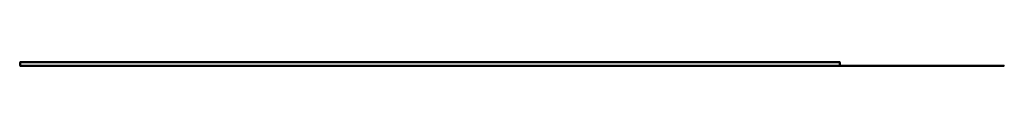
# Model space of a CAD drawing. Extents: x -0.6 to 0.6, y -0.01 to 0.
import ezdxf

# ---------------------------------------------------------------- set-up
doc = ezdxf.new("R2010")
doc.units = 0
doc.layers.add('L0_GRAU_BEFESTIGUNG', color=7, linetype='CONTINUOUS')
doc.layers.add('L1_SPIEGEL', color=7, linetype='CONTINUOUS')

msp = doc.modelspace()

# ---------------------------------------------------------------- linework, layer by layer
at = {"layer": 'L0_GRAU_BEFESTIGUNG', "color": 253}
for points, invisible_edges in [([(-0.6, -0.0005, 0.001), (-0.598793, 0, 0.0005), (-0.599, -0.0005), (-0.6, -0.0005, 0.001)], 9), ([(-0.598793, 0, 0.0005), (-0.6, -0.0005, 0.001), (-0.5995, 0, 0.001207), (-0.598793, 0, 0.0005)], 9), ([(-0.6, -0.0005, 0.599), (-0.598793, 0, 0.5995), (-0.5995, 0, 0.598793), (-0.6, -0.0005, 0.599)], 9), ([(-0.598793, 0, 0.5995), (-0.6, -0.0005, 0.599), (-0.599, -0.0005, 0.6), (-0.598793, 0, 0.5995)], 9), ([(-0.5995, 0, 0.598793), (-0.6, -0.0005, 0.001), (-0.6, -0.0005, 0.599), (-0.5995, 0, 0.598793)], 9), ([(-0.6, -0.0005, 0.001), (-0.5995, 0, 0.598793), (-0.5995, 0, 0.001207), (-0.6, -0.0005, 0.001)], 9), ([(-0.5995, 0, 0.001207), (0.398793, 0, 0.0005), (-0.598793, 0, 0.0005), (-0.5995, 0, 0.001207)], 9), ([(0.398793, 0, 0.0005), (-0.5995, 0, 0.001207), (0.3995, 0, 0.001207), (0.398793, 0, 0.0005)], 11), ([(0.3995, 0, 0.001207), (-0.5995, 0, 0.001207), (-0.5995, 0, 0.598793), (0.3995, 0, 0.001207)], 13), ([(0.3995, 0, 0.001207), (-0.5995, 0, 0.598793), (0.3995, 0, 0.598793), (0.3995, 0, 0.001207)], 11), ([(0.3995, 0, 0.598793), (-0.5995, 0, 0.598793), (-0.598793, 0, 0.5995), (0.3995, 0, 0.598793)], 13), ([(-0.598793, 0, 0.0005), (0.399, -0.0005), (-0.599, -0.0005), (-0.598793, 0, 0.0005)], 9), ([(0.399, -0.0005, 0.6), (-0.598793, 0, 0.5995), (-0.599, -0.0005, 0.6), (0.399, -0.0005, 0.6)], 9), ([(0.3995, 0, 0.598793), (-0.598793, 0, 0.5995), (0.398793, 0, 0.5995), (0.3995, 0, 0.598793)], 9), ([(0.399, -0.0005), (-0.598793, 0, 0.0005), (0.398793, 0, 0.0005), (0.399, -0.0005)], 9), ([(-0.598793, 0, 0.5995), (0.399, -0.0005, 0.6), (0.398793, 0, 0.5995), (-0.598793, 0, 0.5995)], 9), ([(0.398793, 0, 0.0005), (0.4, -0.0005, 0.001), (0.399, -0.0005), (0.398793, 0, 0.0005)], 9), ([(0.4, -0.0005, 0.001), (0.398793, 0, 0.0005), (0.3995, 0, 0.001207), (0.4, -0.0005, 0.001)], 9), ([(0.398793, 0, 0.5995), (0.4, -0.0005, 0.599), (0.3995, 0, 0.598793), (0.398793, 0, 0.5995)], 9), ([(0.4, -0.0005, 0.599), (0.398793, 0, 0.5995), (0.399, -0.0005, 0.6), (0.4, -0.0005, 0.599)], 9), ([(0.3995, 0, 0.001207), (0.4, -0.0005, 0.599), (0.4, -0.0005, 0.001), (0.3995, 0, 0.001207)], 9), ([(0.4, -0.0005, 0.599), (0.3995, 0, 0.001207), (0.3995, 0, 0.598793), (0.4, -0.0005, 0.599)], 9), ([(-0.6, -0.0005, 0.599), (-0.6, -0.0045, 0.001), (-0.6, -0.0045, 0.599), (-0.6, -0.0005, 0.599)], 9), ([(-0.6, -0.0045, 0.001), (-0.6, -0.0005, 0.599), (-0.6, -0.0005, 0.001), (-0.6, -0.0045, 0.001)], 9), ([(-0.599, -0.0005, 0.6), (-0.6, -0.0045, 0.599), (-0.599, -0.0045, 0.6), (-0.599, -0.0005, 0.6)], 9), ([(-0.6, -0.0045, 0.599), (-0.599, -0.0005, 0.6), (-0.6, -0.0005, 0.599), (-0.6, -0.0045, 0.599)], 9), ([(-0.6, -0.0005, 0.001), (-0.599, -0.0045), (-0.6, -0.0045, 0.001), (-0.6, -0.0005, 0.001)], 9), ([(-0.599, -0.0045), (-0.6, -0.0005, 0.001), (-0.599, -0.0005), (-0.599, -0.0045)], 9), ([(0.399, -0.0045, 0.6), (-0.599, -0.0005, 0.6), (-0.599, -0.0045, 0.6), (0.399, -0.0045, 0.6)], 9), ([(-0.599, -0.0005, 0.6), (0.399, -0.0045, 0.6), (0.399, -0.0005, 0.6), (-0.599, -0.0005, 0.6)], 9), ([(0.399, -0.0005), (-0.599, -0.0045), (-0.599, -0.0005), (0.399, -0.0005)], 9), ([(-0.599, -0.0045), (0.399, -0.0005), (0.399, -0.0045), (-0.599, -0.0045)], 9), ([(0.4, -0.0045, 0.599), (0.399, -0.0005, 0.6), (0.399, -0.0045, 0.6), (0.4, -0.0045, 0.599)], 9), ([(0.399, -0.0005, 0.6), (0.4, -0.0045, 0.599), (0.4, -0.0005, 0.599), (0.399, -0.0005, 0.6)], 9), ([(0.4, -0.0005, 0.001), (0.399, -0.0045), (0.399, -0.0005), (0.4, -0.0005, 0.001)], 9), ([(0.399, -0.0045), (0.4, -0.0005, 0.001), (0.4, -0.0045, 0.001), (0.399, -0.0045)], 9), ([(0.4, -0.0045, 0.001), (0.4, -0.0005, 0.599), (0.4, -0.0045, 0.599), (0.4, -0.0045, 0.001)], 9), ([(0.4, -0.0005, 0.599), (0.4, -0.0045, 0.001), (0.4, -0.0005, 0.001), (0.4, -0.0005, 0.599)], 9)]:
    msp.add_3dface(points, dxfattribs=dict(at, invisible_edges=invisible_edges))
at = {"layer": 'L1_SPIEGEL', "color": 254}
for points, invisible_edges in [([(-0.598793, -0.005, 0.5995), (-0.6, -0.0045, 0.599), (-0.5995, -0.005, 0.598793), (-0.598793, -0.005, 0.5995)], 9), ([(-0.6, -0.0045, 0.599), (-0.598793, -0.005, 0.5995), (-0.599, -0.0045, 0.6), (-0.6, -0.0045, 0.599)], 9), ([(-0.6, -0.0045, 0.599), (-0.5995, -0.005, 0.001207), (-0.5995, -0.005, 0.598793), (-0.6, -0.0045, 0.599)], 9), ([(-0.5995, -0.005, 0.001207), (-0.6, -0.0045, 0.599), (-0.6, -0.0045, 0.001), (-0.5995, -0.005, 0.001207)], 9), ([(-0.598793, -0.005, 0.0005), (-0.6, -0.0045, 0.001), (-0.599, -0.0045), (-0.598793, -0.005, 0.0005)], 9), ([(-0.6, -0.0045, 0.001), (-0.598793, -0.005, 0.0005), (-0.5995, -0.005, 0.001207), (-0.6, -0.0045, 0.001)], 9), ([(-0.598793, -0.005, 0.0005), (0.5995, -0.005, 0.001207), (-0.5995, -0.005, 0.001207), (-0.598793, -0.005, 0.0005)], 11), ([(-0.5995, -0.005, 0.001207), (0.5995, -0.005, 0.001207), (0.5995, -0.005, 0.598793), (-0.5995, -0.005, 0.001207)], 13), ([(-0.5995, -0.005, 0.001207), (0.5995, -0.005, 0.598793), (-0.5995, -0.005, 0.598793), (-0.5995, -0.005, 0.001207)], 11), ([(-0.5995, -0.005, 0.598793), (0.5995, -0.005, 0.598793), (0.598793, -0.005, 0.5995), (-0.5995, -0.005, 0.598793)], 13), ([(-0.5995, -0.005, 0.598793), (0.598793, -0.005, 0.5995), (-0.598793, -0.005, 0.5995), (-0.5995, -0.005, 0.598793)], 9), ([(-0.598793, -0.005, 0.5995), (0.599, -0.0045, 0.6), (-0.599, -0.0045, 0.6), (-0.598793, -0.005, 0.5995)], 9), ([(0.599, -0.0045), (-0.598793, -0.005, 0.0005), (-0.599, -0.0045), (0.599, -0.0045)], 9), ([(0.599, -0.0045, 0.6), (-0.598793, -0.005, 0.5995), (0.598793, -0.005, 0.5995), (0.599, -0.0045, 0.6)], 9), ([(-0.598793, -0.005, 0.0005), (0.599, -0.0045), (0.598793, -0.005, 0.0005), (-0.598793, -0.005, 0.0005)], 9), ([(0.5995, -0.005, 0.001207), (-0.598793, -0.005, 0.0005), (0.598793, -0.005, 0.0005), (0.5995, -0.005, 0.001207)], 9), ([(0.6, -0.0045, 0.599), (0.598793, -0.005, 0.5995), (0.5995, -0.005, 0.598793), (0.6, -0.0045, 0.599)], 9), ([(0.598793, -0.005, 0.5995), (0.6, -0.0045, 0.599), (0.599, -0.0045, 0.6), (0.598793, -0.005, 0.5995)], 9), ([(0.6, -0.0045, 0.001), (0.598793, -0.005, 0.0005), (0.599, -0.0045), (0.6, -0.0045, 0.001)], 9), ([(0.598793, -0.005, 0.0005), (0.6, -0.0045, 0.001), (0.5995, -0.005, 0.001207), (0.598793, -0.005, 0.0005)], 9), ([(0.5995, -0.005, 0.001207), (0.6, -0.0045, 0.599), (0.5995, -0.005, 0.598793), (0.5995, -0.005, 0.001207)], 9), ([(0.6, -0.0045, 0.599), (0.5995, -0.005, 0.001207), (0.6, -0.0045, 0.001), (0.6, -0.0045, 0.599)], 9)]:
    msp.add_3dface(points, dxfattribs=dict(at, invisible_edges=invisible_edges))

doc.saveas('drawing.dxf')
